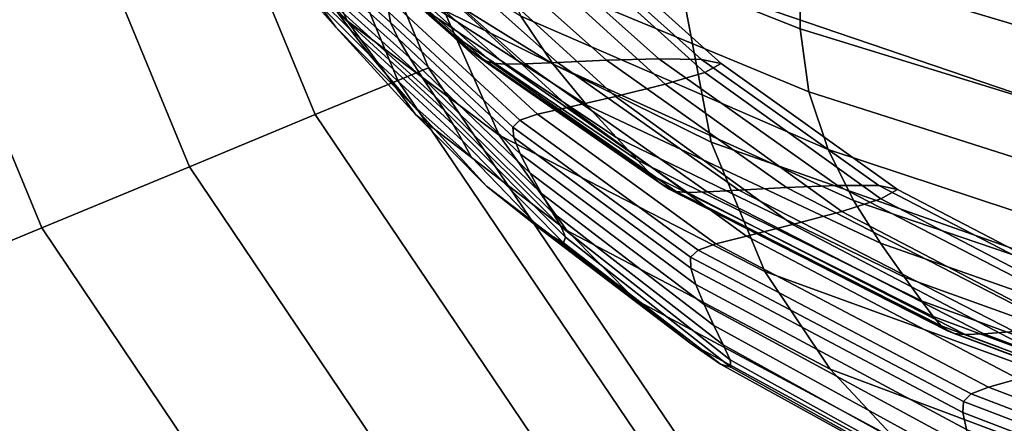
# Model space of a CAD drawing. Extents: x -0.276 to 0.276, y -0.242 to 0.341.
# Drawn here: x -0.232 to -0.206, y -0.196 to -0.186 of the extents above; entities that cross this region are included whole.
import ezdxf

# ---------------------------------------------------------------- set-up
doc = ezdxf.new("R2010")
doc.units = 0

msp = doc.modelspace()

# ---------------------------------------------------------------- linework, layer by layer
for points in [[(-0.221979, -0.187469, -0.069654), (-0.227478, -0.174149, -0.069654), (-0.229865, -0.174368, -0.065882), (-0.224094, -0.188345, -0.065882)], [(-0.221979, -0.187469, -0.078493), (-0.224094, -0.188345, -0.082265), (-0.229865, -0.174368, -0.082265), (-0.227478, -0.174149, -0.078493)], [(-0.221979, -0.187469, -0.069654), (-0.221198, -0.187146, -0.074074), (-0.226596, -0.174068, -0.074074), (-0.227478, -0.174149, -0.069654)], [(-0.221979, -0.187469, -0.078493), (-0.227478, -0.174149, -0.078493), (-0.226596, -0.174068, -0.074074), (-0.221198, -0.187146, -0.074074)], [(-0.227314, -0.189679, -0.063404), (-0.224094, -0.188345, -0.065882), (-0.229865, -0.174368, -0.065882), (-0.233499, -0.174701, -0.063404)], [(-0.227314, -0.189679, -0.084743), (-0.233499, -0.174701, -0.084743), (-0.229865, -0.174368, -0.082265), (-0.224094, -0.188345, -0.082265)], [(-0.227314, -0.189679, -0.063404), (-0.233499, -0.174701, -0.063404), (-0.237756, -0.175092, -0.062489), (-0.231086, -0.191241, -0.062489)], [(-0.227314, -0.189679, -0.084743), (-0.231086, -0.191241, -0.085658), (-0.237756, -0.175092, -0.085658), (-0.233499, -0.174701, -0.084743)], [(-0.234858, -0.192804, -0.063404), (-0.231086, -0.191241, -0.062489), (-0.237756, -0.175092, -0.062489), (-0.242014, -0.175483, -0.063404)], [(-0.234858, -0.192804, -0.084743), (-0.242014, -0.175483, -0.084743), (-0.237756, -0.175092, -0.085658), (-0.231086, -0.191241, -0.085658)], [(-0.215117, -0.179981, 0.644925), (-0.204162, -0.183599, 0.644973), (-0.203811, -0.188603, 0.657476), (-0.21476, -0.18487, 0.657391)], [(-0.223281, -0.18595, 0.674884), (-0.225339, -0.183711, 0.674833), (-0.226723, -0.180687, 0.66725), (-0.224691, -0.182847, 0.667298)], [(-0.220007, -0.181265, 0.70169), (-0.21987, -0.182908, 0.700949), (-0.211691, -0.186148, 0.701562), (-0.211702, -0.1844, 0.702316)], [(-0.221601, -0.181615, 0.65731), (-0.21476, -0.18487, 0.657391), (-0.213969, -0.189052, 0.667503), (-0.220807, -0.18567, 0.667386)], [(-0.224805, -0.184707, 0.680257), (-0.226639, -0.182276, 0.674842), (-0.225339, -0.183711, 0.674833), (-0.223563, -0.186106, 0.680195)], [(-0.211702, -0.1844, 0.702316), (-0.200059, -0.187869, 0.702792), (-0.199823, -0.185909, 0.703272), (-0.211554, -0.182533, 0.702786)], [(-0.220682, -0.18623, 0.692298), (-0.221311, -0.185656, 0.693185), (-0.224792, -0.182648, 0.691415), (-0.224082, -0.183259, 0.690568)], [(-0.218007, -0.187058, 0.696989), (-0.218834, -0.185823, 0.69852), (-0.224235, -0.1826, 0.697427), (-0.223234, -0.183803, 0.695927)], [(-0.21939, -0.188871, 0.674992), (-0.223281, -0.18595, 0.674884), (-0.224691, -0.182847, 0.667298), (-0.220807, -0.18567, 0.667386)], [(-0.21987, -0.182908, 0.700949), (-0.219498, -0.18443, 0.699899), (-0.211466, -0.187764, 0.700501), (-0.211691, -0.186148, 0.701562)], [(-0.225051, -0.183209, 0.685805), (-0.224999, -0.18347, 0.68573), (-0.222169, -0.185986, 0.688341), (-0.22221, -0.185725, 0.688424)], [(-0.220257, -0.186607, 0.691707), (-0.220682, -0.18623, 0.692298), (-0.224082, -0.183259, 0.690568), (-0.223604, -0.183659, 0.690004)], [(-0.225496, -0.183892, 0.680408), (-0.223194, -0.186175, 0.684158), (-0.223513, -0.185743, 0.684412), (-0.225884, -0.183401, 0.680575)], [(-0.224788, -0.183881, 0.685529), (-0.221975, -0.186394, 0.688123), (-0.222169, -0.185986, 0.688341), (-0.224999, -0.18347, 0.68573)], [(-0.221524, -0.18835, 0.680294), (-0.223563, -0.186106, 0.680195), (-0.225339, -0.183711, 0.674833), (-0.223281, -0.18595, 0.674884)], [(-0.220257, -0.186607, 0.691707), (-0.223604, -0.183659, 0.690004), (-0.223285, -0.1839, 0.689643), (-0.21997, -0.186833, 0.69133)], [(-0.218007, -0.187058, 0.696989), (-0.223234, -0.183803, 0.695927), (-0.222211, -0.184834, 0.694454), (-0.217147, -0.188105, 0.695487)], [(-0.225496, -0.183892, 0.680408), (-0.224805, -0.184707, 0.680257), (-0.222692, -0.18683, 0.68379), (-0.223194, -0.186175, 0.684158)], [(-0.224474, -0.184377, 0.685249), (-0.221685, -0.186886, 0.687822), (-0.221975, -0.186394, 0.688123), (-0.224788, -0.183881, 0.685529)], [(-0.21997, -0.186833, 0.69133), (-0.223285, -0.1839, 0.689643), (-0.223053, -0.184034, 0.689405), (-0.219757, -0.186957, 0.691082)], [(-0.21955, -0.187029, 0.690878), (-0.219757, -0.186957, 0.691082), (-0.223053, -0.184034, 0.689405), (-0.222834, -0.184111, 0.689208)], [(-0.216645, -0.186955, 0.688832), (-0.217898, -0.18701, 0.689697), (-0.221149, -0.184113, 0.688047), (-0.219876, -0.184072, 0.687195)], [(-0.215305, -0.186917, 0.687902), (-0.216645, -0.186955, 0.688832), (-0.219876, -0.184072, 0.687195), (-0.218514, -0.184049, 0.686279)], [(-0.215305, -0.186917, 0.687902), (-0.218514, -0.184049, 0.686279), (-0.217403, -0.184075, 0.685523), (-0.214216, -0.186933, 0.687133)], [(-0.214216, -0.186933, 0.687133), (-0.217403, -0.184075, 0.685523), (-0.216884, -0.184182, 0.685149), (-0.213713, -0.187037, 0.686752)], [(-0.219243, -0.187055, 0.690636), (-0.21955, -0.187029, 0.690878), (-0.222834, -0.184111, 0.689208), (-0.222517, -0.184143, 0.688971)], [(-0.219243, -0.187055, 0.690636), (-0.222517, -0.184143, 0.688971), (-0.221992, -0.184141, 0.688612), (-0.218728, -0.187046, 0.690271)], [(-0.218728, -0.187046, 0.690271), (-0.221992, -0.184141, 0.688612), (-0.221149, -0.184113, 0.688047), (-0.217898, -0.18701, 0.689697)], [(-0.214133, -0.187265, 0.686986), (-0.213713, -0.187037, 0.686752), (-0.216884, -0.184182, 0.685149), (-0.217298, -0.184402, 0.685382)], [(-0.224474, -0.184377, 0.685249), (-0.224119, -0.184894, 0.684937), (-0.221353, -0.187401, 0.687488), (-0.221685, -0.186886, 0.687822)], [(-0.218834, -0.185823, 0.69852), (-0.210973, -0.189237, 0.699112), (-0.211466, -0.187764, 0.700501), (-0.219498, -0.18443, 0.699899)], [(-0.215143, -0.187564, 0.687616), (-0.214133, -0.187265, 0.686986), (-0.217298, -0.184402, 0.685382), (-0.218309, -0.184685, 0.686006)], [(-0.211702, -0.1844, 0.702316), (-0.211691, -0.186148, 0.701562), (-0.200156, -0.189704, 0.702029), (-0.200059, -0.187869, 0.702792)], [(-0.224805, -0.184707, 0.680257), (-0.223563, -0.186106, 0.680195), (-0.221649, -0.18805, 0.683585), (-0.222692, -0.18683, 0.68379)], [(-0.217147, -0.188105, 0.695487), (-0.222211, -0.184834, 0.694454), (-0.221311, -0.185656, 0.693185), (-0.216386, -0.188933, 0.694194)], [(-0.215143, -0.187564, 0.687616), (-0.218309, -0.184685, 0.686006), (-0.219583, -0.184981, 0.686805), (-0.216414, -0.187878, 0.688424)], [(-0.224119, -0.184894, 0.684937), (-0.223779, -0.185371, 0.684642), (-0.221035, -0.187874, 0.687173), (-0.221353, -0.187401, 0.687488)], [(-0.216414, -0.187878, 0.688424), (-0.219583, -0.184981, 0.686805), (-0.220785, -0.185239, 0.687564), (-0.217611, -0.188154, 0.689191)], [(-0.21476, -0.18487, 0.657391), (-0.203811, -0.188603, 0.657476), (-0.203073, -0.192891, 0.667641), (-0.213969, -0.189052, 0.667503)], [(-0.218405, -0.188337, 0.6897), (-0.217611, -0.188154, 0.689191), (-0.220785, -0.185239, 0.687564), (-0.221582, -0.18541, 0.688066)], [(-0.223513, -0.185743, 0.684412), (-0.220787, -0.188243, 0.686926), (-0.221035, -0.187874, 0.687173), (-0.223779, -0.185371, 0.684642)], [(-0.218859, -0.188487, 0.689979), (-0.222036, -0.185552, 0.688343), (-0.22221, -0.185725, 0.688424), (-0.219042, -0.188664, 0.69006)], [(-0.218859, -0.188487, 0.689979), (-0.218405, -0.188337, 0.6897), (-0.221582, -0.18541, 0.688066), (-0.222036, -0.185552, 0.688343)], [(-0.223194, -0.186175, 0.684158), (-0.220565, -0.188594, 0.686583), (-0.220787, -0.188243, 0.686926), (-0.223513, -0.185743, 0.684412)], [(-0.219042, -0.188664, 0.69006), (-0.22221, -0.185725, 0.688424), (-0.222169, -0.185986, 0.688341), (-0.219018, -0.18893, 0.689972)], [(-0.215854, -0.189512, 0.69329), (-0.216386, -0.188933, 0.694194), (-0.221311, -0.185656, 0.693185), (-0.220682, -0.18623, 0.692298)], [(-0.21939, -0.188871, 0.674992), (-0.220807, -0.18567, 0.667386), (-0.213969, -0.189052, 0.667503), (-0.212593, -0.192353, 0.675154)], [(-0.218007, -0.187058, 0.696989), (-0.210325, -0.190538, 0.697576), (-0.210973, -0.189237, 0.699112), (-0.218834, -0.185823, 0.69852)], [(-0.221524, -0.18835, 0.680294), (-0.219711, -0.190173, 0.68382), (-0.221649, -0.18805, 0.683585), (-0.223563, -0.186106, 0.680195)], [(-0.217655, -0.191309, 0.68049), (-0.221524, -0.18835, 0.680294), (-0.223281, -0.18595, 0.674884), (-0.21939, -0.188871, 0.674992)], [(-0.218854, -0.189344, 0.689745), (-0.219018, -0.18893, 0.689972), (-0.222169, -0.185986, 0.688341), (-0.221975, -0.186394, 0.688123)], [(-0.223194, -0.186175, 0.684158), (-0.222692, -0.18683, 0.68379), (-0.220328, -0.189014, 0.685974), (-0.220565, -0.188594, 0.686583)], [(-0.215493, -0.189891, 0.692688), (-0.215854, -0.189512, 0.69329), (-0.220682, -0.18623, 0.692298), (-0.220257, -0.186607, 0.691707)], [(-0.211691, -0.186148, 0.701562), (-0.211466, -0.187764, 0.700501), (-0.200061, -0.191402, 0.700964), (-0.200156, -0.189704, 0.702029)], [(-0.218599, -0.189844, 0.689433), (-0.218854, -0.189344, 0.689745), (-0.221975, -0.186394, 0.688123), (-0.221685, -0.186886, 0.687822)], [(-0.215493, -0.189891, 0.692688), (-0.220257, -0.186607, 0.691707), (-0.21997, -0.186833, 0.69133), (-0.215246, -0.190118, 0.692304)], [(-0.222692, -0.18683, 0.68379), (-0.221649, -0.18805, 0.683585), (-0.220106, -0.189426, 0.68525), (-0.220328, -0.189014, 0.685974)], [(-0.215246, -0.190118, 0.692304), (-0.21997, -0.186833, 0.69133), (-0.219757, -0.186957, 0.691082), (-0.215056, -0.190243, 0.692051)], [(-0.218599, -0.189844, 0.689433), (-0.221685, -0.186886, 0.687822), (-0.221353, -0.187401, 0.687488), (-0.218306, -0.190365, 0.689087)], [(-0.214865, -0.190314, 0.691845), (-0.215056, -0.190243, 0.692051), (-0.219757, -0.186957, 0.691082), (-0.21955, -0.187029, 0.690878)], [(-0.214571, -0.190338, 0.691601), (-0.214865, -0.190314, 0.691845), (-0.21955, -0.187029, 0.690878), (-0.219243, -0.187055, 0.690636)], [(-0.214571, -0.190338, 0.691601), (-0.219243, -0.187055, 0.690636), (-0.218728, -0.187046, 0.690271), (-0.214071, -0.190323, 0.691232)], [(-0.214071, -0.190323, 0.691232), (-0.218728, -0.187046, 0.690271), (-0.217898, -0.18701, 0.689697), (-0.213262, -0.190277, 0.690654)], [(-0.218007, -0.187058, 0.696989), (-0.217147, -0.188105, 0.695487), (-0.209636, -0.191636, 0.69607), (-0.210325, -0.190538, 0.697576)], [(-0.212041, -0.190207, 0.689782), (-0.213262, -0.190277, 0.690654), (-0.217898, -0.18701, 0.689697), (-0.216645, -0.186955, 0.688832)], [(-0.210737, -0.190155, 0.688845), (-0.212041, -0.190207, 0.689782), (-0.216645, -0.186955, 0.688832), (-0.215305, -0.186917, 0.687902)], [(-0.210737, -0.190155, 0.688845), (-0.215305, -0.186917, 0.687902), (-0.214216, -0.186933, 0.687133), (-0.20968, -0.190159, 0.68807)], [(-0.20968, -0.190159, 0.68807), (-0.214216, -0.186933, 0.687133), (-0.213713, -0.187037, 0.686752), (-0.209199, -0.190261, 0.687686)], [(-0.209623, -0.190501, 0.687921), (-0.209199, -0.190261, 0.687686), (-0.213713, -0.187037, 0.686752), (-0.214133, -0.187265, 0.686986)], [(-0.221979, -0.187469, -0.069654), (-0.212147, -0.202017, -0.069654), (-0.211547, -0.201418, -0.074074), (-0.221198, -0.187146, -0.074074)], [(-0.221979, -0.187469, -0.078493), (-0.221198, -0.187146, -0.074074), (-0.211547, -0.201418, -0.074074), (-0.212147, -0.202017, -0.078493)], [(-0.210627, -0.19082, 0.688555), (-0.209623, -0.190501, 0.687921), (-0.214133, -0.187265, 0.686986), (-0.215143, -0.187564, 0.687616)], [(-0.221979, -0.187469, -0.069654), (-0.224094, -0.188345, -0.065882), (-0.213771, -0.203641, -0.065882), (-0.212147, -0.202017, -0.069654)], [(-0.221979, -0.187469, -0.078493), (-0.212147, -0.202017, -0.078493), (-0.213771, -0.203641, -0.082265), (-0.224094, -0.188345, -0.082265)], [(-0.218306, -0.190365, 0.689087), (-0.221353, -0.187401, 0.687488), (-0.221035, -0.187874, 0.687173), (-0.218023, -0.190844, 0.688761)], [(-0.210627, -0.19082, 0.688555), (-0.215143, -0.187564, 0.687616), (-0.216414, -0.187878, 0.688424), (-0.211883, -0.191157, 0.689368)], [(-0.217803, -0.191218, 0.688506), (-0.218023, -0.190844, 0.688761), (-0.221035, -0.187874, 0.687173), (-0.220787, -0.188243, 0.686926)], [(-0.210973, -0.189237, 0.699112), (-0.19972, -0.192951, 0.699577), (-0.200061, -0.191402, 0.700964), (-0.211466, -0.187764, 0.700501)], [(-0.219711, -0.190173, 0.68382), (-0.218298, -0.191302, 0.685993), (-0.220106, -0.189426, 0.68525), (-0.221649, -0.18805, 0.683585)], [(-0.211883, -0.191157, 0.689368), (-0.216414, -0.187878, 0.688424), (-0.217611, -0.188154, 0.689191), (-0.213067, -0.191453, 0.690141)], [(-0.217147, -0.188105, 0.695487), (-0.216386, -0.188933, 0.694194), (-0.209018, -0.192503, 0.694774), (-0.209636, -0.191636, 0.69607)], [(-0.227314, -0.189679, -0.063404), (-0.216243, -0.206113, -0.063404), (-0.213771, -0.203641, -0.065882), (-0.224094, -0.188345, -0.065882)], [(-0.227314, -0.189679, -0.084743), (-0.224094, -0.188345, -0.082265), (-0.213771, -0.203641, -0.082265), (-0.216243, -0.206113, -0.084743)], [(-0.217655, -0.191309, 0.68049), (-0.215904, -0.193078, 0.684238), (-0.219711, -0.190173, 0.68382), (-0.221524, -0.18835, 0.680294)], [(-0.217693, -0.19148, 0.688106), (-0.217803, -0.191218, 0.688506), (-0.220787, -0.188243, 0.686926), (-0.220565, -0.188594, 0.686583)], [(-0.214303, -0.191809, 0.690934), (-0.213851, -0.19165, 0.690652), (-0.218405, -0.188337, 0.6897), (-0.218859, -0.188487, 0.689979)], [(-0.213851, -0.19165, 0.690652), (-0.213067, -0.191453, 0.690141), (-0.217611, -0.188154, 0.689191), (-0.218405, -0.188337, 0.6897)], [(-0.217693, -0.19148, 0.688106), (-0.220565, -0.188594, 0.686583), (-0.220328, -0.189014, 0.685974), (-0.217742, -0.191623, 0.687346)], [(-0.214303, -0.191809, 0.690934), (-0.218859, -0.188487, 0.689979), (-0.219042, -0.188664, 0.69006), (-0.214494, -0.191994, 0.691014)], [(-0.217655, -0.191309, 0.68049), (-0.21939, -0.188871, 0.674992), (-0.212593, -0.192353, 0.675154), (-0.210924, -0.194855, 0.680723)], [(-0.214494, -0.191994, 0.691014), (-0.219042, -0.188664, 0.69006), (-0.219018, -0.18893, 0.689972), (-0.21449, -0.192268, 0.690925)], [(-0.217742, -0.191623, 0.687346), (-0.220328, -0.189014, 0.685974), (-0.220106, -0.189426, 0.68525), (-0.218298, -0.191302, 0.685993)], [(-0.21436, -0.192693, 0.690695), (-0.21449, -0.192268, 0.690925), (-0.219018, -0.18893, 0.689972), (-0.218854, -0.189344, 0.689745)], [(-0.215854, -0.189512, 0.69329), (-0.208586, -0.193109, 0.693868), (-0.209018, -0.192503, 0.694774), (-0.216386, -0.188933, 0.694194)], [(-0.212593, -0.192353, 0.675154), (-0.213969, -0.189052, 0.667503), (-0.203073, -0.192891, 0.667641), (-0.201814, -0.196276, 0.675368)], [(-0.21415, -0.193205, 0.690379), (-0.21436, -0.192693, 0.690695), (-0.218854, -0.189344, 0.689745), (-0.218599, -0.189844, 0.689433)], [(-0.210325, -0.190538, 0.697576), (-0.199233, -0.194319, 0.698045), (-0.19972, -0.192951, 0.699577), (-0.210973, -0.189237, 0.699112)], [(-0.215493, -0.189891, 0.692688), (-0.208292, -0.193506, 0.693265), (-0.208586, -0.193109, 0.693868), (-0.215854, -0.189512, 0.69329)], [(-0.227314, -0.189679, -0.063404), (-0.231086, -0.191241, -0.062489), (-0.219139, -0.209009, -0.062489), (-0.216243, -0.206113, -0.063404)], [(-0.227314, -0.189679, -0.084743), (-0.216243, -0.206113, -0.084743), (-0.219139, -0.209009, -0.085658), (-0.231086, -0.191241, -0.085658)], [(-0.21415, -0.193205, 0.690379), (-0.218599, -0.189844, 0.689433), (-0.218306, -0.190365, 0.689087), (-0.213902, -0.19374, 0.690029)], [(-0.215493, -0.189891, 0.692688), (-0.215246, -0.190118, 0.692304), (-0.208086, -0.193744, 0.69288), (-0.208292, -0.193506, 0.693265)], [(-0.215246, -0.190118, 0.692304), (-0.215056, -0.190243, 0.692051), (-0.207921, -0.193874, 0.692627), (-0.208086, -0.193744, 0.69288)], [(-0.215904, -0.193078, 0.684238), (-0.214481, -0.194206, 0.686657), (-0.218298, -0.191302, 0.685993), (-0.219711, -0.190173, 0.68382)], [(-0.213902, -0.19374, 0.690029), (-0.218306, -0.190365, 0.689087), (-0.218023, -0.190844, 0.688761), (-0.213663, -0.194231, 0.689698)], [(-0.214865, -0.190314, 0.691845), (-0.207748, -0.193947, 0.69242), (-0.207921, -0.193874, 0.692627), (-0.215056, -0.190243, 0.692051)], [(-0.214571, -0.190338, 0.691601), (-0.207471, -0.193969, 0.692175), (-0.207748, -0.193947, 0.69242), (-0.214865, -0.190314, 0.691845)], [(-0.214571, -0.190338, 0.691601), (-0.214071, -0.190323, 0.691232), (-0.206993, -0.193949, 0.691805), (-0.207471, -0.193969, 0.692175)], [(-0.214071, -0.190323, 0.691232), (-0.213262, -0.190277, 0.690654), (-0.206215, -0.193892, 0.691226), (-0.206993, -0.193949, 0.691805)], [(-0.212041, -0.190207, 0.689782), (-0.205042, -0.193806, 0.690352), (-0.206215, -0.193892, 0.691226), (-0.213262, -0.190277, 0.690654)], [(-0.210737, -0.190155, 0.688845), (-0.203791, -0.193738, 0.689412), (-0.205042, -0.193806, 0.690352), (-0.212041, -0.190207, 0.689782)], [(-0.210737, -0.190155, 0.688845), (-0.20968, -0.190159, 0.68807), (-0.20278, -0.193731, 0.688635), (-0.203791, -0.193738, 0.689412)], [(-0.20968, -0.190159, 0.68807), (-0.209199, -0.190261, 0.687686), (-0.202327, -0.193831, 0.68825), (-0.20278, -0.193731, 0.688635)], [(-0.209623, -0.190501, 0.687921), (-0.202749, -0.194083, 0.688486), (-0.202327, -0.193831, 0.68825), (-0.209199, -0.190261, 0.687686)], [(-0.210627, -0.19082, 0.688555), (-0.203732, -0.194424, 0.689123), (-0.202749, -0.194083, 0.688486), (-0.209623, -0.190501, 0.687921)], [(-0.210325, -0.190538, 0.697576), (-0.209636, -0.191636, 0.69607), (-0.198696, -0.195476, 0.696547), (-0.199233, -0.194319, 0.698045)], [(-0.213477, -0.194615, 0.68944), (-0.213663, -0.194231, 0.689698), (-0.218023, -0.190844, 0.688761), (-0.217803, -0.191218, 0.688506)], [(-0.210627, -0.19082, 0.688555), (-0.211883, -0.191157, 0.689368), (-0.204957, -0.194786, 0.689939), (-0.203732, -0.194424, 0.689123)], [(-0.234858, -0.192804, -0.063404), (-0.222035, -0.211906, -0.063404), (-0.219139, -0.209009, -0.062489), (-0.231086, -0.191241, -0.062489)], [(-0.234858, -0.192804, -0.084743), (-0.231086, -0.191241, -0.085658), (-0.219139, -0.209009, -0.085658), (-0.222035, -0.211906, -0.084743)], [(-0.21373, -0.194727, 0.688165), (-0.217742, -0.191623, 0.687346), (-0.218298, -0.191302, 0.685993), (-0.214481, -0.194206, 0.686657)], [(-0.21346, -0.194808, 0.68901), (-0.213477, -0.194615, 0.68944), (-0.217803, -0.191218, 0.688506), (-0.217693, -0.19148, 0.688106)], [(-0.217655, -0.191309, 0.68049), (-0.210924, -0.194855, 0.680723), (-0.209255, -0.196642, 0.684584), (-0.215904, -0.193078, 0.684238)], [(-0.211883, -0.191157, 0.689368), (-0.213067, -0.191453, 0.690141), (-0.20611, -0.195106, 0.690714), (-0.204957, -0.194786, 0.689939)], [(-0.21346, -0.194808, 0.68901), (-0.217693, -0.19148, 0.688106), (-0.217742, -0.191623, 0.687346), (-0.21373, -0.194727, 0.688165)], [(-0.214303, -0.191809, 0.690934), (-0.207318, -0.195487, 0.69151), (-0.206873, -0.195318, 0.691227), (-0.213851, -0.19165, 0.690652)], [(-0.213851, -0.19165, 0.690652), (-0.206873, -0.195318, 0.691227), (-0.20611, -0.195106, 0.690714), (-0.213067, -0.191453, 0.690141)], [(-0.209636, -0.191636, 0.69607), (-0.209018, -0.192503, 0.694774), (-0.198207, -0.19639, 0.695258), (-0.198696, -0.195476, 0.696547)], [(-0.214303, -0.191809, 0.690934), (-0.214494, -0.191994, 0.691014), (-0.207512, -0.195681, 0.691591), (-0.207318, -0.195487, 0.69151)], [(-0.214494, -0.191994, 0.691014), (-0.21449, -0.192268, 0.690925), (-0.207528, -0.195964, 0.691502), (-0.207512, -0.195681, 0.691591)], [(-0.21436, -0.192693, 0.690695), (-0.207434, -0.196402, 0.691273), (-0.207528, -0.195964, 0.691502), (-0.21449, -0.192268, 0.690925)], [(-0.210924, -0.194855, 0.680723), (-0.212593, -0.192353, 0.675154), (-0.201814, -0.196276, 0.675368), (-0.200295, -0.198842, 0.681021)], [(-0.208586, -0.193109, 0.693868), (-0.197866, -0.197029, 0.694356), (-0.198207, -0.19639, 0.695258), (-0.209018, -0.192503, 0.694774)], [(-0.234858, -0.192804, -0.063404), (-0.238078, -0.194138, -0.065882), (-0.224507, -0.214378, -0.065882), (-0.222035, -0.211906, -0.063404)], [(-0.234858, -0.192804, -0.084743), (-0.222035, -0.211906, -0.084743), (-0.224507, -0.214378, -0.082265), (-0.238078, -0.194138, -0.082265)], [(-0.21415, -0.193205, 0.690379), (-0.207268, -0.196929, 0.690957), (-0.207434, -0.196402, 0.691273), (-0.21436, -0.192693, 0.690695)], [(-0.215904, -0.193078, 0.684238), (-0.209255, -0.196642, 0.684584), (-0.20788, -0.197794, 0.687116), (-0.214481, -0.194206, 0.686657)], [(-0.208292, -0.193506, 0.693265), (-0.197631, -0.197447, 0.693756), (-0.197866, -0.197029, 0.694356), (-0.208586, -0.193109, 0.693868)], [(-0.21415, -0.193205, 0.690379), (-0.213902, -0.19374, 0.690029), (-0.207069, -0.197479, 0.690607), (-0.207268, -0.196929, 0.690957)], [(-0.208292, -0.193506, 0.693265), (-0.208086, -0.193744, 0.69288), (-0.197463, -0.197697, 0.693373), (-0.197631, -0.197447, 0.693756)], [(-0.213902, -0.19374, 0.690029), (-0.213663, -0.194231, 0.689698), (-0.206874, -0.197984, 0.690277), (-0.207069, -0.197479, 0.690607)], [(-0.208086, -0.193744, 0.69288), (-0.207921, -0.193874, 0.692627), (-0.197322, -0.197834, 0.693121), (-0.197463, -0.197697, 0.693373)], [(-0.207748, -0.193947, 0.69242), (-0.197169, -0.197909, 0.692915), (-0.197322, -0.197834, 0.693121), (-0.207921, -0.193874, 0.692627)], [(-0.206993, -0.193949, 0.691805), (-0.206215, -0.193892, 0.691226), (-0.195731, -0.197834, 0.691721), (-0.196463, -0.197902, 0.6923)], [(-0.240193, -0.195014, -0.069654), (-0.226131, -0.216001, -0.069654), (-0.224507, -0.214378, -0.065882), (-0.238078, -0.194138, -0.065882)], [(-0.240193, -0.195014, -0.078493), (-0.238078, -0.194138, -0.082265), (-0.224507, -0.214378, -0.082265), (-0.226131, -0.216001, -0.078493)], [(-0.207471, -0.193969, 0.692175), (-0.196912, -0.19793, 0.69267), (-0.197169, -0.197909, 0.692915), (-0.207748, -0.193947, 0.69242)], [(-0.207471, -0.193969, 0.692175), (-0.206993, -0.193949, 0.691805), (-0.196463, -0.197902, 0.6923), (-0.196912, -0.19793, 0.69267)], [(-0.21373, -0.194727, 0.688165), (-0.214481, -0.194206, 0.686657), (-0.20788, -0.197794, 0.687116), (-0.207089, -0.198394, 0.688695)], [(-0.213477, -0.194615, 0.68944), (-0.206722, -0.198379, 0.690019), (-0.206874, -0.197984, 0.690277), (-0.213663, -0.194231, 0.689698)], [(-0.21346, -0.194808, 0.68901), (-0.206749, -0.198552, 0.689577), (-0.206722, -0.198379, 0.690019), (-0.213477, -0.194615, 0.68944)], [(-0.21346, -0.194808, 0.68901), (-0.21373, -0.194727, 0.688165), (-0.207089, -0.198394, 0.688695), (-0.206749, -0.198552, 0.689577)], [(-0.210924, -0.194855, 0.680723), (-0.200295, -0.198842, 0.681021), (-0.19878, -0.200674, 0.684965), (-0.209255, -0.196642, 0.684584)], [(-0.240193, -0.195014, -0.069654), (-0.240974, -0.195337, -0.074074), (-0.226731, -0.216601, -0.074074), (-0.226131, -0.216001, -0.069654)], [(-0.240193, -0.195014, -0.078493), (-0.226131, -0.216001, -0.078493), (-0.226731, -0.216601, -0.074074), (-0.240974, -0.195337, -0.074074)], [(-0.206873, -0.195318, 0.691227), (-0.196426, -0.199309, 0.691728), (-0.195699, -0.199081, 0.691214), (-0.20611, -0.195106, 0.690714)], [(-0.207318, -0.195487, 0.69151), (-0.196852, -0.199489, 0.692011), (-0.196426, -0.199309, 0.691728), (-0.206873, -0.195318, 0.691227)], [(-0.207512, -0.195681, 0.691591), (-0.207528, -0.195964, 0.691502), (-0.197076, -0.199982, 0.692005), (-0.197046, -0.199691, 0.692093)], [(-0.207318, -0.195487, 0.69151), (-0.207512, -0.195681, 0.691591), (-0.197046, -0.199691, 0.692093), (-0.196852, -0.199489, 0.692011)], [(-0.207434, -0.196402, 0.691273), (-0.197012, -0.200432, 0.691777), (-0.197076, -0.199982, 0.692005), (-0.207528, -0.195964, 0.691502)]]:
    msp.add_3dface(points)

doc.saveas('drawing.dxf')
